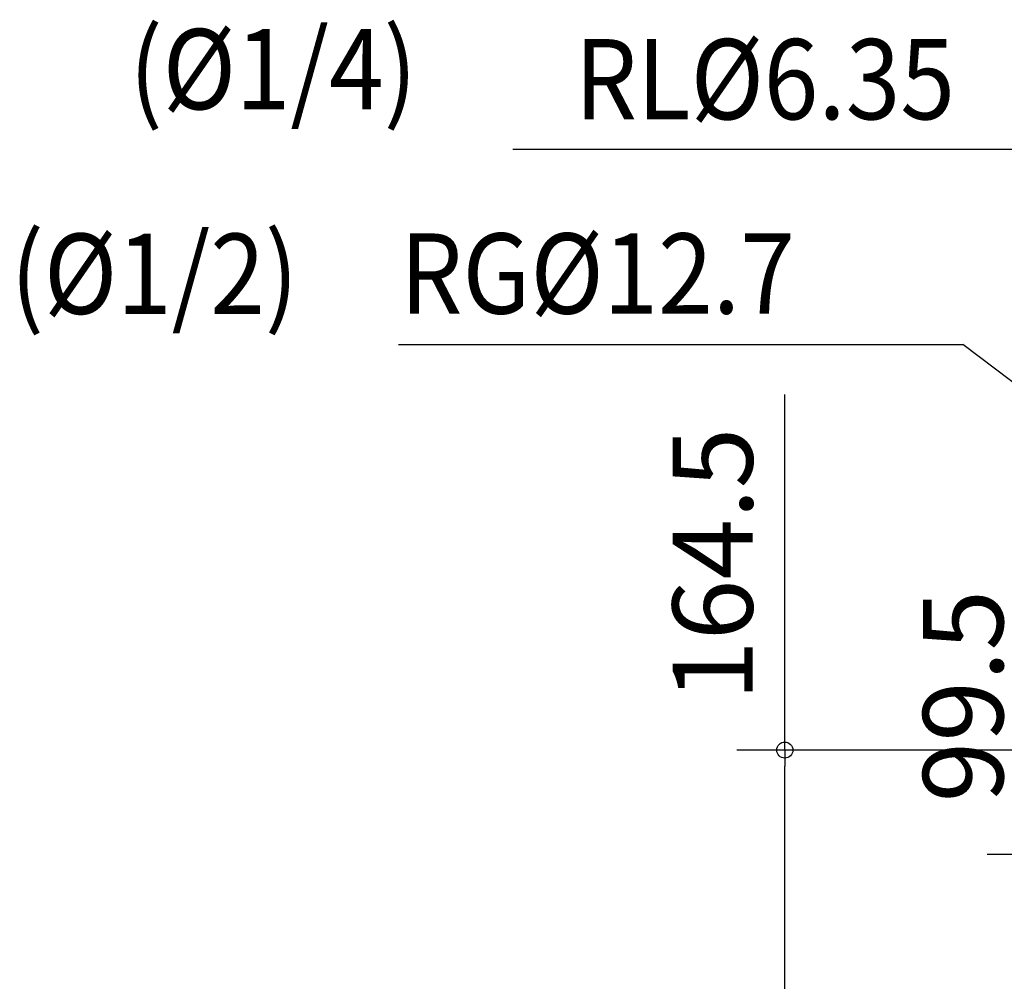
# Model space of a CAD drawing. Extents: x -1012 to 1025, y -569 to 1117.
# Drawn here: x -1012 to -398, y 20 to 620 of the extents above; entities that cross this region are included whole.
import ezdxf

# ---------------------------------------------------------------- set-up
doc = ezdxf.new("R2010")
doc.units = 0
doc.header["$LTSCALE"] = 20
doc.header["$MEASUREMENT"] = 0
doc.header["$PDMODE"] = 3
doc.header["$PDSIZE"] = -2
doc.layers.get('0').update_dxf_attribs({"linetype": 'CONTINUOUS'})
doc.layers.get('DEFPOINTS').update_dxf_attribs({"linetype": 'CONTINUOUS'})
doc.layers.add('NOTE', color=4, linetype='CONTINUOUS')
doc.layers.add('SIZE', color=32, linetype='CONTINUOUS')
doc.styles.get("Standard").update_dxf_attribs({"font": 'SIMPLEX', "width": 0.9, "bigfont": 'BIGFONT'})
doc.dimstyles.get("Standard").update_dxf_attribs({"dimtxt": 0.18, "dimasz": 0.18, "dimexe": 0.18, "dimexo": 0.0625, "dimgap": 0.09, "dimtad": 0, "dimtih": 1, "dimtoh": 1, "dimdec": 4, "dimzin": 0, "dimdsep": 46, "dimtxsty": 'STANDARD', "dimcen": 0.09, "dimadec": 0, "dimazin": 0, "dimtfac": 1, "dimtdec": 4, "dimtofl": 0, "dimtmove": 0, "dimatfit": 3, "dimfxl": 1, "dimtolj": 1, "dimtzin": 0, "dimarcsym": 0})

# ---------------------------------------------------------------- blocks, each defined once
blk = doc.blocks.new('_ORIGIN')
at = {"color": 0, "linetype": 'ByBlock'}
blk.add_line((0, 0), (-1, 0), dxfattribs=at)
blk.add_circle((0, 0), 0.5, dxfattribs=at)
blk = doc.blocks.new('*D2')
at = {"layer": 'DEFPOINTS', "color": 0, "transparency": 16777216}
for p in [(-378.66, 99.51), (-24.7, 99.51), (-199.4, 0)]:
    blk.add_point(p, dxfattribs=at)
at = {"layer": 'SIZE', "color": 0, "lineweight": -2, "transparency": 16777216}
for p, q in [((-378.66, 99.51), (-378.66, 286.65)), ((-44.7, 99.51), (-408.66, 99.51)), ((-378.66, 10), (-378.66, 89.51)), ((-219.4, 0), (-408.66, 0))]:
    blk.add_line(p, q, dxfattribs=at)
at = {"layer": 'SIZE', "color": 0, "lineweight": -2, "transparency": 16777216, "xscale": 10, "yscale": 10, "zscale": 10}
for p, rotation in [((-378.66, 99.51), 90), ((-378.66, 0), 270)]:
    blk.add_blockref('_ORIGIN', p, dxfattribs=dict(at, rotation=rotation))
at = {"layer": 'SIZE', "color": 0, "transparency": 16777216, "insert": (-423.66, 198.08), "char_height": 50, "attachment_point": 5, "rotation": 90}
blk.add_mtext('\\A1;99.5', dxfattribs=at)
blk = doc.blocks.new('*D3')
at = {"layer": 'DEFPOINTS', "color": 0, "transparency": 16777216}
for p in [(-534.81, 164.51), (-20.61, 164.51), (-199.4, 0)]:
    blk.add_point(p, dxfattribs=at)
at = {"layer": 'SIZE', "color": 0, "lineweight": -2, "transparency": 16777216}
for p, q in [((-534.81, 164.51), (-534.81, 385.94)), ((-40.61, 164.51), (-564.81, 164.51)), ((-534.81, 10), (-534.81, 154.51)), ((-219.4, 0), (-564.81, 0))]:
    blk.add_line(p, q, dxfattribs=at)
at = {"layer": 'SIZE', "color": 0, "lineweight": -2, "transparency": 16777216, "xscale": 10, "yscale": 10, "zscale": 10}
for p, rotation in [((-534.81, 164.51), 90), ((-534.81, 0), 270)]:
    blk.add_blockref('_ORIGIN', p, dxfattribs=dict(at, rotation=rotation))
at = {"layer": 'SIZE', "color": 0, "transparency": 16777216, "insert": (-579.81, 280.22), "char_height": 50, "attachment_point": 5, "rotation": 90}
blk.add_mtext('\\A1;164.5', dxfattribs=at)

msp = doc.modelspace()

# ---------------------------------------------------------------- linework, layer by layer
at = {"layer": 'NOTE'}
for p, q in [((-704.36, 538.81), (-378.59, 538.81)), ((-775.73, 417.29), (-423.93, 417.29)), ((-4.86, 99.51), (-423.93, 417.29))]:
    msp.add_line(p, q, dxfattribs=at)

# ---------------------------------------------------------------- texts
at = {"layer": 'NOTE', "width": 0.9}
for s, p in [('(%%C1/4)', (-943.4, 563.76)), ('RL%%C6.35', (-665.85, 557.5)), ('(%%C1/2)', (-1017.44, 436.27)), ('RG%%C12.7', (-774.69, 436.42))]:
    msp.add_text(s, height=50, dxfattribs=at).set_placement(p)

# ---------------------------------------------------------------- dimensions: what is measured, and where the dimension line sits
at = {"layer": 'SIZE'}
for base, p2, picture, middle in [((-534.81, 164.51), (-20.61, 164.51), '*D3', (-579.81, 280.22)), ((-378.66, 99.51), (-24.7, 99.51), '*D2', (-423.66, 198.08))]:
    dim = msp.add_linear_dim(base=base, p1=(-199.4, 0), p2=p2, angle=90, dimstyle='STANDARD', override={"dimtxt": 50, "dimasz": 10, "dimexe": 30, "dimexo": 20, "dimgap": 20, "dimtad": 1, "dimtih": 0, "dimtoh": 0, "dimdec": 1, "dimzin": 8, "dimblk": 'ORIGIN', "dimtdec": 1, "dimtofl": 1, "dimldrblk": 'ORIGIN'}, dxfattribs=at)
    dim.commit()
    dim.dimension.update_dxf_attribs({"geometry": picture, "text_midpoint": middle})

doc.saveas('drawing.dxf')
